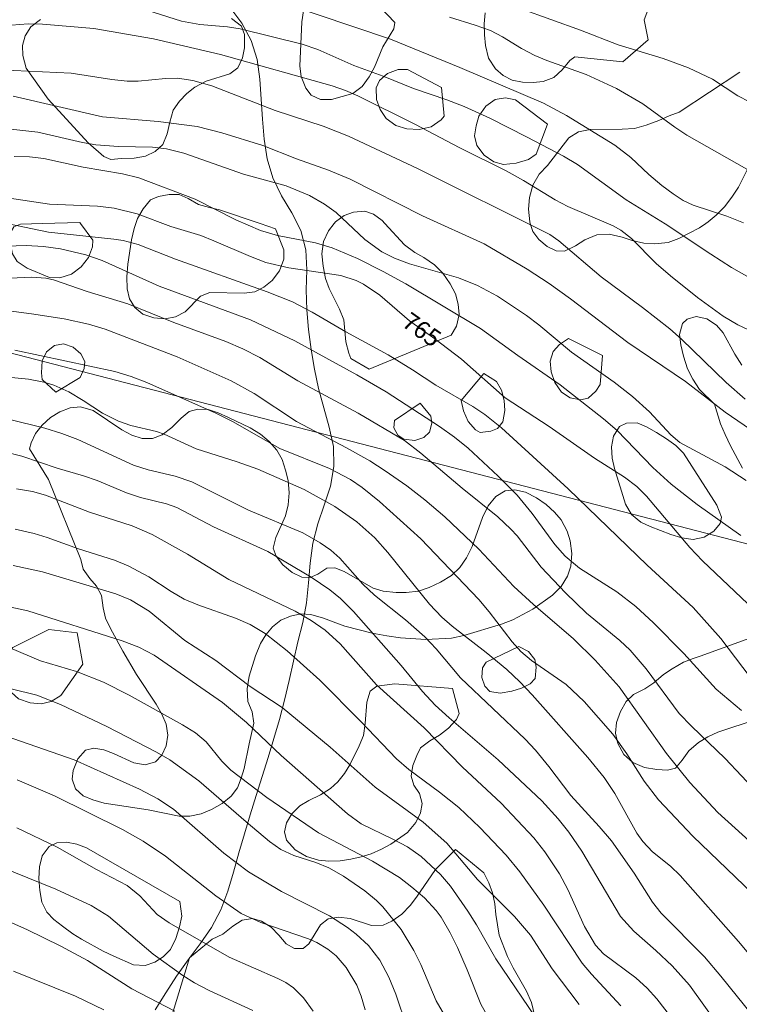
# Model space of a CAD drawing. Units: millimetres. Extents: x 421957 to 423002, y 4489999 to 4490501.
# Drawn here: x 422710 to 422782, y 4490214 to 4490313 of the extents above; entities that cross this region are included whole.
import ezdxf

# ---------------------------------------------------------------- set-up
doc = ezdxf.new("R2010")
doc.units = ezdxf.units.MM
doc.header["$MEASUREMENT"] = 0
for name, color, linetype, lineweight in [('f030026l_camino', 50, 'Continuous', 9), ('f050002l_curvanivel_cgn', 23, 'Continuous', 9), ('f050002l_curvanivel_mae', 213, 'Continuous', 9), ('f060140s_arboladourbano', 92, 'Continuous', 9), ('f090116l_tendido', 240, 'TENDIDO', 9)]:
    doc.layers.add(name, color=color, linetype=linetype, lineweight=lineweight)
doc.styles.get("Standard").update_dxf_attribs({"font": 'arial.ttf'})
doc.linetypes.add('TENDIDO', pattern='A,3.2e-05,[1,tendido.shx,S=1,R=0,X=0,Y=0],-3.208366', length=3.208398)

msp = doc.modelspace()

# ---------------------------------------------------------------- linework, layer by layer
at = {"layer": 'f030026l_camino'}
msp.add_polyline3d([(422723.365, 4490213.918, 0), (422724.416, 4490215.62, 0), (422725.508, 4490217.294, 0), (422726.668, 4490218.924, 0), (422727.868, 4490220.524, 0.002), (422728.999, 4490222.173, 0.01), (422729.938, 4490223.939, 0.027), (422730.653, 4490225.807, 0.054), (422731.229, 4490227.721, 0.083), (422731.768, 4490229.647, 0.11), (422732.321, 4490231.569, 0.128), (422732.897, 4490233.484, 0.136), (422733.486, 4490235.396, 0.139), (422734.082, 4490237.305, 0.14), (422734.679, 4490239.214, 0.14), (422735.271, 4490241.124, 0.14), (422735.837, 4490243.042, 0.14), (422736.345, 4490244.977, 0.14), (422736.789, 4490246.927, 0.14), (422737.217, 4490248.88, 0.14), (422737.684, 4490250.825, 0.14), (422738.161, 4490252.767, 0.143), (422738.538, 4490254.732, 0.151), (422738.751, 4490256.72, 0.165), (422738.896, 4490258.715, 0.183), (422739.166, 4490260.697, 0.198), (422739.666, 4490262.633, 0.206), (422740.324, 4490264.522, 0.209), (422740.943, 4490266.424, 0.21), (422741.293, 4490268.393, 0.21), (422741.228, 4490270.392, 0.21), (422740.816, 4490272.349, 0.21), (422740.267, 4490274.272, 0.208), (422739.757, 4490276.206, 0.205), (422739.344, 4490278.163, 0.2), (422739.009, 4490280.135, 0.195), (422738.735, 4490282.116, 0.189), (422738.56, 4490284.108, 0.184), (422738.517, 4490286.108, 0.182), (422738.555, 4490288.107, 0.18), (422738.467, 4490290.105, 0.18), (422737.981, 4490292.045, 0.18), (422737.08, 4490293.831, 0.18), (422736.046, 4490295.543, 0.18), (422735.17, 4490297.341, 0.18), (422734.596, 4490299.257, 0.18), (422734.286, 4490301.232, 0.18), (422734.112, 4490303.225, 0.18), (422733.986, 4490305.221, 0.18), (422733.855, 4490307.217, 0.183), (422733.591, 4490309.199, 0.2), (422733.004, 4490311.11, 0.251), (422732.042, 4490312.861, 0.342), (422730.855, 4490314.467, 0.454)], dxfattribs=at)
at = {"layer": 'f050002l_curvanivel_cgn'}
for points in [[(422735.945, 4490314.946, 772), (422746.955, 4490311.249, 772), (422753.906, 4490308.416, 772), (422762.307, 4490304.814, 772), (422764.602, 4490303.603, 772), (422769.444, 4490300.606, 772), (422771.052, 4490299.392, 772), (422772.876, 4490297.667, 772), (422774.18, 4490296.559, 772), (422775.295, 4490295.72, 772), (422776.31, 4490295.081, 772), (422777.318, 4490294.601, 772), (422780.676, 4490293.502, 772), (422782.353, 4490292.819, 772)], [(422721.247, 4490314.564, 771), (422725.995, 4490313.052, 771), (422727.828, 4490312.726, 771), (422730.606, 4490312.469, 771), (422731.873, 4490312.267, 771), (422738.114, 4490310.741, 771), (422739.664, 4490310.199, 771), (422743.28, 4490308.617, 771), (422746.237, 4490307.534, 771), (422749.26, 4490306.289, 771), (422752.611, 4490305.174, 771), (422754.357, 4490304.506, 771), (422756.908, 4490303.323, 771), (422760.666, 4490301.428, 771), (422764.293, 4490299.527, 771), (422765.716, 4490298.679, 771), (422770.607, 4490295.139, 771), (422774.517, 4490292.736, 771), (422779.066, 4490289.674, 771), (422781.166, 4490288.35, 771), (422785.841, 4490285.703, 771)], [(422760.065, 4490314.297, 774), (422766.005, 4490312.149, 774), (422769.776, 4490310.664, 774), (422774.305, 4490309.291, 774), (422776.836, 4490308.357, 774), (422779.235, 4490307.233, 774), (422781.801, 4490305.564, 774), (422782.97, 4490304.972, 774), (422784.552, 4490304.502, 774), (422785.422, 4490304.37, 774), (422786.758, 4490304.397, 774), (422787.606, 4490304.602, 774), (422789.262, 4490305.346, 774), (422790.875, 4490306.363, 774), (422796.022, 4490310.216, 774), (422797.731, 4490311.656, 774), (422799.2, 4490313.163, 774), (422800.526, 4490314.802, 774)], [(422752.89, 4490313.464, 773), (422755.45, 4490312.662, 773), (422756.98, 4490312.098, 773), (422758.206, 4490311.47, 773), (422760.101, 4490310.313, 773), (422761.42, 4490309.612, 773), (422762.642, 4490309.094, 773), (422766.567, 4490307.705, 773), (422769.609, 4490306.283, 773), (422772.267, 4490304.761, 773), (422775.473, 4490302.411, 773), (422776.661, 4490301.631, 773), (422783.71, 4490297.625, 773)], [(422707.72, 4490308.155, 769), (422714.938, 4490307.847, 769), (422719.031, 4490307.183, 769), (422720.54, 4490307.022, 769), (422721.661, 4490307.024, 769), (422724.412, 4490307.303, 769), (422725.617, 4490307.328, 769), (422727.143, 4490307.106, 769), (422729.032, 4490306.562, 769), (422735.411, 4490304.089, 769), (422740.223, 4490302.514, 769), (422742.752, 4490301.527, 769), (422749.681, 4490298.273, 769), (422762.937, 4490291.667, 769), (422763.845, 4490291.033, 769), (422768.084, 4490287.421, 769), (422772.245, 4490284.344, 769), (422774.976, 4490282.206, 769), (422776.156, 4490281.163, 769), (422780.628, 4490276.803, 769), (422782.51, 4490275.16, 769)], [(422709.111, 4490305.531, 768), (422718.079, 4490303.47, 768), (422723.66, 4490302.986, 768), (422727.582, 4490302.484, 768), (422730.063, 4490301.858, 768), (422734.171, 4490300.573, 768), (422737.533, 4490299.253, 768), (422740.736, 4490298.116, 768), (422742.905, 4490297.207, 768), (422750.17, 4490293.538, 768), (422756.363, 4490290.724, 768), (422760.681, 4490288.193, 768), (422762.881, 4490286.753, 768), (422765.02, 4490285.206, 768), (422770.744, 4490280.825, 768), (422776.548, 4490276.914, 768), (422780.51, 4490273.836, 768), (422788.662, 4490268.246, 768)], [(422706.188, 4490302.521, 767), (422711.601, 4490301.907, 767), (422716.074, 4490300.871, 767), (422717.413, 4490300.661, 767), (422719.697, 4490300.48, 767), (422723.082, 4490300.4, 767), (422724.484, 4490300.238, 767), (422726.226, 4490299.82, 767), (422732.233, 4490297.709, 767), (422736.509, 4490296.537, 767), (422738.849, 4490295.557, 767), (422740.35, 4490294.7, 767), (422741.526, 4490293.851, 767), (422744.376, 4490291.161, 767), (422746.105, 4490289.918, 767), (422747.37, 4490289.277, 767), (422748.857, 4490288.713, 767), (422753.764, 4490287.302, 767), (422755.69, 4490286.541, 767), (422757.673, 4490285.481, 767), (422760.6, 4490283.538, 767), (422761.837, 4490282.595, 767), (422765.109, 4490279.851, 767), (422769.373, 4490276.837, 767), (422771.211, 4490275.419, 767), (422772.937, 4490273.866, 767), (422775.065, 4490271.566, 767), (422775.971, 4490270.818, 767), (422780.512, 4490268.378, 767), (422782.63, 4490266.978, 767)], [(422709.219, 4490299.471, 766), (422710.763, 4490299.431, 766), (422712.196, 4490299.271, 766), (422716.131, 4490298.406, 766), (422720.09, 4490297.733, 766), (422721.73, 4490297.33, 766), (422727.363, 4490295.196, 766), (422731.467, 4490293.126, 766), (422733.928, 4490292.054, 766), (422735.639, 4490291.562, 766), (422739.433, 4490290.809, 766), (422741.096, 4490290.318, 766), (422743.658, 4490289.26, 766), (422746.216, 4490287.949, 766), (422748.493, 4490286.7, 766), (422755.995, 4490282.224, 766), (422759.725, 4490279.517, 766), (422763.973, 4490276.586, 766), (422768.303, 4490273.184, 766), (422769.69, 4490271.995, 766), (422773.257, 4490268.283, 766), (422775.098, 4490266.616, 766), (422777.71, 4490264.587, 766), (422782.077, 4490261.491, 766)], [(422707.012, 4490293.057, 764), (422712.676, 4490291.904, 764), (422719.214, 4490291.199, 764), (422720.16, 4490291.042, 764), (422721.651, 4490290.658, 764), (422725.386, 4490289.199, 764), (422734.584, 4490285.907, 764), (422737.139, 4490284.89, 764), (422739.122, 4490283.885, 764), (422742.474, 4490281.892, 764), (422746.716, 4490279.586, 764), (422749.18, 4490278.091, 764), (422751.519, 4490276.54, 764), (422755.206, 4490274.413, 764), (422756.416, 4490273.607, 764), (422758.08, 4490272.274, 764), (422764.759, 4490266.149, 764), (422772.682, 4490258.505, 764), (422777.313, 4490254.257, 764), (422780.094, 4490251.138, 764), (422783.763, 4490246.307, 764)], [(422705.445, 4490290.39, 763), (422710.42, 4490290.57, 763), (422712.151, 4490290.466, 763), (422713.869, 4490290.232, 763), (422716.397, 4490289.63, 763), (422718.031, 4490289.057, 763), (422723.758, 4490286.476, 763), (422732.906, 4490283.106, 763), (422737.381, 4490280.986, 763), (422743.598, 4490277.59, 763), (422746.526, 4490275.879, 763), (422751.876, 4490272.414, 763), (422753.382, 4490271.34, 763), (422754.736, 4490270.23, 763), (422757.765, 4490267.442, 763), (422759.659, 4490265.508, 763), (422761.15, 4490263.682, 763), (422763.439, 4490260.571, 763), (422764.469, 4490259.411, 763), (422765.914, 4490258.19, 763), (422769.644, 4490255.826, 763), (422771.567, 4490254.349, 763), (422773.324, 4490252.73, 763), (422776.389, 4490249.635, 763), (422779.613, 4490246.084, 763), (422782.167, 4490243.925, 763)], [(422708.779, 4490287.277, 762), (422710.975, 4490287.389, 762), (422712.411, 4490287.283, 762), (422713.167, 4490287.111, 762), (422716.547, 4490285.927, 762), (422720.608, 4490284.692, 762), (422725.242, 4490282.821, 762), (422730.457, 4490280.936, 762), (422732.167, 4490280.193, 762), (422733.841, 4490279.324, 762), (422737.678, 4490276.978, 762), (422743.718, 4490273.756, 762), (422748.369, 4490271.015, 762), (422750.016, 4490269.732, 762), (422754.15, 4490266.21, 762), (422757.725, 4490263.352, 762), (422759.039, 4490262.116, 762), (422759.649, 4490261.43, 762), (422762.057, 4490258.3, 762), (422764.514, 4490255.717, 762), (422766.598, 4490253.678, 762), (422769.95, 4490250.952, 762), (422770.976, 4490249.984, 762), (422772.59, 4490248.122, 762), (422775.914, 4490243.635, 762), (422777.132, 4490242.35, 762), (422780.518, 4490239.123, 762), (422783.784, 4490235.657, 762)], [(422707.146, 4490284.196, 761), (422710.978, 4490283.719, 761), (422714.243, 4490283.204, 761), (422716.669, 4490282.679, 761), (422718.337, 4490282.176, 761), (422725.563, 4490279.394, 761), (422730.971, 4490276.988, 761), (422733.291, 4490275.711, 761), (422737.525, 4490272.895, 761), (422742.535, 4490270.265, 761), (422744.873, 4490268.95, 761), (422746.433, 4490267.976, 761), (422748.609, 4490266.47, 761), (422750.406, 4490265.065, 761), (422752.416, 4490263.345, 761), (422755.813, 4490260.107, 761), (422759.33, 4490256.348, 761), (422761.289, 4490254.552, 761), (422765.324, 4490251.104, 761), (422767.492, 4490248.977, 761), (422769.88, 4490246.302, 761), (422774.635, 4490239.628, 761), (422776.982, 4490236.718, 761), (422779.797, 4490233.715, 761), (422783.952, 4490229.939, 761)], [(422708.25, 4490277.377, 759), (422710.654, 4490277.136, 759), (422712.212, 4490276.849, 759), (422713.195, 4490276.555, 759), (422714.714, 4490275.876, 759), (422716.143, 4490275.024, 759), (422718.068, 4490273.735, 759), (422719.67, 4490272.925, 759), (422720.925, 4490272.506, 759), (422723.483, 4490271.896, 759), (422724.265, 4490271.631, 759), (422727.485, 4490270.158, 759), (422731.575, 4490268.874, 759), (422733.643, 4490268.118, 759), (422738.307, 4490266.081, 759), (422741.38, 4490264.371, 759), (422743.595, 4490262.839, 759), (422745.405, 4490261.245, 759), (422746.706, 4490259.782, 759), (422750.882, 4490254.608, 759), (422752.101, 4490253.29, 759), (422753.134, 4490252.374, 759), (422756.537, 4490249.746, 759), (422758.616, 4490248.029, 759), (422759.914, 4490246.82, 759), (422761.153, 4490245.514, 759), (422766.764, 4490239.231, 759), (422768.378, 4490237.223, 759), (422769.46, 4490235.62, 759), (422771.655, 4490231.638, 759), (422772.252, 4490230.784, 759), (422773.243, 4490229.773, 759), (422775.035, 4490228.337, 759), (422776.014, 4490227.399, 759), (422781.871, 4490220.783, 759), (422786.91, 4490214.761, 759)], [(422708.665, 4490273.142, 758), (422712.286, 4490272.226, 758), (422714.004, 4490271.721, 758), (422715.624, 4490271.114, 758), (422721.198, 4490268.517, 758), (422722.658, 4490268.062, 758), (422725.357, 4490267.423, 758), (422727.036, 4490266.874, 758), (422732.718, 4490264.011, 758), (422738.172, 4490261.749, 758), (422739.913, 4490260.738, 758), (422740.969, 4490259.996, 758), (422741.893, 4490259.195, 758), (422744.193, 4490256.612, 758), (422745.363, 4490255.485, 758), (422748.457, 4490253.036, 758), (422750.405, 4490251.312, 758), (422751.525, 4490250.111, 758), (422753.979, 4490247.205, 758), (422760.47, 4490241.062, 758), (422761.506, 4490239.961, 758), (422762.852, 4490238.327, 758), (422765.039, 4490235.391, 758), (422767.893, 4490232.296, 758), (422769.109, 4490230.854, 758), (422771.38, 4490227.609, 758), (422773.237, 4490224.719, 758), (422774.093, 4490223.6, 758), (422778.455, 4490219.224, 758), (422780.098, 4490217.299, 758), (422783.286, 4490213.325, 758)], [(422708.151, 4490269.901, 757), (422709.984, 4490269.423, 757), (422713.539, 4490268.233, 757), (422716.188, 4490267.463, 757), (422717.541, 4490266.977, 757), (422720.484, 4490265.739, 757), (422721.877, 4490265.293, 757), (422724.491, 4490264.651, 757), (422725.52, 4490264.273, 757), (422729.215, 4490262.358, 757), (422734.646, 4490259.887, 757), (422739.006, 4490257.309, 757), (422740.881, 4490256.031, 757), (422741.952, 4490255.145, 757), (422743.245, 4490253.873, 757), (422748.017, 4490248.456, 757), (422750.166, 4490245.85, 757), (422751.455, 4490244.469, 757), (422752.846, 4490243.187, 757), (422757.745, 4490238.997, 757), (422762.139, 4490234.872, 757), (422763.789, 4490233.081, 757), (422764.829, 4490231.73, 757), (422766.133, 4490229.816, 757), (422770.034, 4490223.278, 757), (422771.362, 4490221.798, 757), (422773.581, 4490219.877, 757), (422775.2, 4490218.336, 757), (422776.937, 4490216.375, 757), (422781.422, 4490210.15, 757)], [(422709.468, 4490266.171, 756), (422711.062, 4490265.895, 756), (422712.352, 4490265.519, 756), (422716.766, 4490263.802, 756), (422721.051, 4490262.448, 756), (422723.062, 4490261.573, 756), (422726.603, 4490259.591, 756), (422730.737, 4490257.055, 756), (422737.395, 4490253.877, 756), (422739.003, 4490252.942, 756), (422740.395, 4490251.992, 756), (422741.908, 4490250.628, 756), (422745.561, 4490246.51, 756), (422750.341, 4490242.184, 756), (422754.182, 4490238.247, 756), (422758.055, 4490234.642, 756), (422761.331, 4490231.169, 756), (422762.434, 4490229.763, 756), (422763.911, 4490227.543, 756), (422764.746, 4490225.995, 756), (422766.423, 4490222.261, 756), (422767.526, 4490220.405, 756), (422768.309, 4490219.535, 756), (422771.564, 4490217.135, 756), (422772.684, 4490216.09, 756), (422773.657, 4490215.023, 756), (422781.194, 4490205.294, 756)], [(422709.12, 4490258.47, 754), (422712.062, 4490257.845, 754), (422719.408, 4490255.632, 754), (422720.894, 4490255.013, 754), (422722.773, 4490253.9, 754), (422726.323, 4490250.95, 754), (422729.456, 4490248.958, 754), (422732.881, 4490246.329, 754), (422736.097, 4490244.233, 754), (422740.907, 4490240.263, 754), (422745.436, 4490236.244, 754), (422750.223, 4490232.748, 754), (422752.613, 4490230.631, 754), (422755.695, 4490226.999, 754), (422759.378, 4490223.283, 754), (422761.014, 4490221.389, 754), (422763.172, 4490218.014, 754), (422765.874, 4490214.46, 754)], [(422705.784, 4490254.951, 753), (422710.591, 4490253.929, 753), (422720.052, 4490250.929, 753), (422721.718, 4490250.285, 753), (422723.276, 4490249.485, 753), (422730.101, 4490244.718, 753), (422732.528, 4490242.729, 753), (422735.985, 4490239.425, 753), (422742.635, 4490233.563, 753), (422744.034, 4490232.576, 753), (422747.208, 4490231.04, 753), (422748.649, 4490230.25, 753), (422750.047, 4490229.282, 753), (422751.985, 4490227.496, 753), (422752.974, 4490226.313, 753), (422754.716, 4490223.823, 753), (422755.583, 4490222.447, 753), (422757.506, 4490219.02, 753), (422762.114, 4490212.281, 753)], [(422708.781, 4490250.215, 752), (422711.856, 4490248.911, 752), (422715.487, 4490247.847, 752), (422718.177, 4490246.777, 752), (422720.74, 4490245.465, 752), (422726.112, 4490242.485, 752), (422727.417, 4490241.683, 752), (422728.46, 4490240.775, 752), (422730.036, 4490238.86, 752), (422730.933, 4490237.94, 752), (422734.565, 4490235.19, 752), (422739.735, 4490231.653, 752), (422745.143, 4490228.838, 752), (422747.852, 4490227.183, 752), (422749.103, 4490226.228, 752), (422750.355, 4490225.143, 752), (422751.546, 4490223.887, 752), (422752.057, 4490223.192, 752), (422752.957, 4490221.636, 752), (422753.678, 4490220.171, 752), (422754.663, 4490217.911, 752), (422756.012, 4490214.488, 752), (422756.966, 4490212.814, 752)], [(422708.937, 4490246.112, 751), (422711.488, 4490245.453, 751), (422713.876, 4490244.515, 751), (422718.522, 4490242.313, 751), (422723.501, 4490239.755, 751), (422724.838, 4490238.976, 751), (422727.734, 4490236.878, 751), (422732.475, 4490232.755, 751), (422734.843, 4490230.811, 751), (422735.967, 4490230.008, 751), (422737.253, 4490229.386, 751), (422739.467, 4490228.678, 751), (422740.76, 4490228.152, 751), (422742.241, 4490227.334, 751), (422744.376, 4490225.856, 751), (422745.558, 4490224.887, 751), (422746.194, 4490224.253, 751), (422748.023, 4490221.955, 751), (422749.311, 4490219.87, 751), (422749.998, 4490218.445, 751), (422751.525, 4490214.83, 751), (422752.844, 4490212.591, 751)], [(422709.533, 4490236.992, 749), (422713.256, 4490235.38, 749), (422720.095, 4490231.989, 749), (422722.174, 4490230.831, 749), (422724.41, 4490229.311, 749), (422729.431, 4490225.335, 749), (422731.988, 4490223.58, 749), (422733.974, 4490222.664, 749), (422738.748, 4490221.032, 749), (422739.577, 4490220.669, 749), (422740.677, 4490220.014, 749), (422741.497, 4490219.333, 749), (422742.513, 4490218.175, 749), (422743.572, 4490216.401, 749), (422744.026, 4490215.273, 749), (422744.435, 4490213.918, 749)], [(422709.498, 4490232.173, 748), (422713.522, 4490230.218, 748), (422717.474, 4490228.002, 748), (422720.547, 4490226.398, 748), (422721.831, 4490225.337, 748), (422723.576, 4490223.478, 748), (422724.753, 4490222.651, 748), (422730.799, 4490219.181, 748), (422735.659, 4490217.065, 748), (422736.455, 4490216.648, 748), (422737.244, 4490216.109, 748), (422738.246, 4490215.12, 748), (422739.201, 4490213.774, 748)], [(422703.705, 4490229.936, 747), (422713.416, 4490226.008, 747), (422716.95, 4490224.389, 747), (422718.671, 4490223.304, 747), (422723.162, 4490219.502, 747), (422726.144, 4490217.35, 747), (422727.315, 4490216.616, 747), (422728.781, 4490215.844, 747), (422733.144, 4490213.863, 747)], [(422704.795, 4490224.491, 746), (422710.483, 4490221.971, 746), (422713.91, 4490220.306, 746), (422716.585, 4490218.877, 746), (422721.024, 4490216.013, 746), (422725.345, 4490213.773, 746)]]:
    msp.add_polyline3d(points, dxfattribs=at)
at = {"layer": 'f050002l_curvanivel_mae'}
for points in [[(422708.94, 4490312.652, 770), (422710.631, 4490312.791, 770), (422712.069, 4490312.747, 770), (422717.2, 4490312.323, 770), (422723.186, 4490311.275, 770), (422729.913, 4490309.701, 770), (422741.101, 4490306.557, 770), (422742.457, 4490306.097, 770), (422743.679, 4490305.571, 770), (422749.407, 4490302.733, 770), (422753.922, 4490300.348, 770), (422758.567, 4490298.03, 770), (422760.286, 4490297.081, 770), (422763.464, 4490295.139, 770), (422764.752, 4490294.456, 770), (422769.294, 4490292.534, 770), (422770.043, 4490292.09, 770), (422771.127, 4490291.253, 770), (422773.604, 4490288.764, 770), (422775.041, 4490287.507, 770), (422777.758, 4490285.332, 770), (422780.302, 4490283.465, 770), (422781.804, 4490282.591, 770), (422786.371, 4490280.472, 770)], [(422708.771, 4490295.3, 765), (422712.766, 4490294.693, 765), (422717.57, 4490294.502, 765), (422719.255, 4490294.291, 765), (422721.543, 4490293.729, 765), (422724.928, 4490292.463, 765), (422727.929, 4490291.545, 765), (422729.261, 4490291.038, 765), (422732.915, 4490289.438, 765), (422734.458, 4490288.865, 765), (422736.769, 4490288.306, 765), (422741.995, 4490287.537, 765), (422743.532, 4490287.036, 765), (422744.257, 4490286.69, 765), (422745.891, 4490285.573, 765), (422748.86, 4490282.997, 765), (422751.416, 4490281.188, 765), (422754.092, 4490279.146, 765), (422758.463, 4490275.277, 765), (422762.863, 4490272.411, 765), (422767.42, 4490269.245, 765), (422770.437, 4490267.332, 765), (422771.654, 4490266.397, 765), (422772.636, 4490265.431, 765), (422776.966, 4490260.269, 765), (422778.26, 4490258.936, 765), (422782.775, 4490254.609, 765)], [(422709.285, 4490280.069, 760), (422719.318, 4490277.923, 760), (422720.94, 4490277.433, 760), (422722.534, 4490276.828, 760), (422729.503, 4490273.705, 760), (422731.106, 4490272.898, 760), (422735.877, 4490270.205, 760), (422740.851, 4490268.191, 760), (422742.941, 4490267.08, 760), (422744.112, 4490266.287, 760), (422745.848, 4490264.9, 760), (422749.989, 4490261.148, 760), (422755.831, 4490255.044, 760), (422756.859, 4490253.82, 760), (422759.165, 4490250.799, 760), (422760.031, 4490249.855, 760), (422761.096, 4490248.939, 760), (422764.56, 4490246.538, 760), (422766.389, 4490244.839, 760), (422769.255, 4490241.544, 760), (422770.65, 4490239.585, 760), (422772.41, 4490236.856, 760), (422773.822, 4490234.987, 760), (422777.288, 4490231.337, 760), (422784.976, 4490223.945, 760)], [(422709.322, 4490262.112, 755), (422711.229, 4490261.692, 755), (422712.541, 4490261.291, 755), (422715.66, 4490260.156, 755), (422719.283, 4490259.011, 755), (422720.642, 4490258.44, 755), (422722.725, 4490257.322, 755), (422724.95, 4490255.87, 755), (422726.273, 4490255.101, 755), (422727.65, 4490254.517, 755), (422731.413, 4490253.2, 755), (422732.889, 4490252.544, 755), (422734.399, 4490251.644, 755), (422736.596, 4490249.925, 755), (422739.861, 4490246.972, 755), (422743.979, 4490242.838, 755), (422747.57, 4490239.083, 755), (422748.784, 4490238.016, 755), (422751.877, 4490235.752, 755), (422753.812, 4490234.201, 755), (422755.931, 4490232.203, 755), (422758.573, 4490229.433, 755), (422759.92, 4490227.751, 755), (422762.325, 4490224.399, 755), (422766.196, 4490218.598, 755), (422767.101, 4490217.496, 755), (422770.041, 4490214.332, 755)], [(422706.855, 4490241.882, 750), (422715.252, 4490238.999, 750), (422721.791, 4490236.049, 750), (422723.623, 4490235.082, 750), (422725.19, 4490234.022, 750), (422730.249, 4490229.615, 750), (422732.715, 4490227.752, 750), (422736.037, 4490225.774, 750), (422740.842, 4490223.343, 750), (422742.65, 4490222.164, 750), (422743.53, 4490221.501, 750), (422744.752, 4490220.352, 750), (422745.88, 4490218.89, 750), (422746.801, 4490217.184, 750), (422747.48, 4490215.477, 750), (422748.604, 4490212.202, 750)], [(422709.141, 4490217.78, 745), (422715.36, 4490215.291, 745), (422718.2, 4490213.913, 745)]]:
    msp.add_polyline3d(points, dxfattribs=at)
at = {"layer": 'f060140s_arboladourbano'}
for points in [[(422745.967, 4490314.412, 0), (422747.397, 4490312.912, 0), (422747.297, 4490312.282, 0), (422746.187, 4490310.482, 0), (422745.347, 4490308.432, 0), (422744.807, 4490307.452, 0), (422744.117, 4490306.482, 0), (422743.177, 4490305.782, 0), (422741.057, 4490305.182, 0), (422739.937, 4490305.182, 0), (422739.017, 4490305.642, 0), (422738.457, 4490306.322, 0), (422737.987, 4490307.502, 0), (422737.867, 4490308.542, 0), (422738.067, 4490312.992, 0), (422738.247, 4490314.082, 0), (422738.737, 4490315.162, 0), (422739.327, 4490315.602, 0), (422740.377, 4490315.972, 0), (422741.437, 4490316.152, 0)], [(422752.067, 4490306.402, 0), (422752.357, 4490303.522, 0), (422752.037, 4490303.142, 0), (422751.027, 4490302.442, 0), (422749.827, 4490302.182, 0), (422748.607, 4490302.262, 0), (422747.507, 4490302.582, 0), (422746.527, 4490303.302, 0), (422745.927, 4490304.202, 0), (422745.567, 4490305.182, 0), (422745.537, 4490306.362, 0), (422745.857, 4490307.092, 0), (422746.657, 4490307.802, 0), (422747.727, 4490308.212, 0), (422748.667, 4490308.212, 0)], [(422762.707, 4490302.712, 0), (422761.557, 4490299.712, 0), (422760.787, 4490299.182, 0), (422759.547, 4490298.802, 0), (422758.277, 4490298.692, 0), (422757.337, 4490298.952, 0), (422756.367, 4490299.612, 0), (422755.627, 4490300.572, 0), (422755.397, 4490301.552, 0), (422755.537, 4490302.562, 0), (422755.827, 4490303.522, 0), (422756.507, 4490304.522, 0), (422757.457, 4490305.182, 0), (422758.477, 4490305.352, 0), (422759.487, 4490305.162, 0)], [(422721.417, 4490292.762, 0), (422721.597, 4490293.252, 0), (422722.157, 4490294.242, 0), (422722.887, 4490295.132, 0), (422723.697, 4490295.462, 0), (422724.767, 4490295.652, 0), (422725.777, 4490295.662, 0), (422726.667, 4490295.282, 0), (422727.717, 4490294.682, 0), (422728.827, 4490294.352, 0), (422729.807, 4490294.142, 0), (422733.887, 4490292.762, 0), (422735.427, 4490292.242, 0), (422736.277, 4490290.112, 0), (422736.267, 4490289.192, 0), (422735.827, 4490288.002, 0), (422735.097, 4490287.052, 0), (422734.247, 4490286.362, 0), (422733.347, 4490285.922, 0), (422732.297, 4490285.772, 0), (422728.857, 4490285.852, 0), (422727.917, 4490285.462, 0), (422726.367, 4490283.892, 0), (422725.417, 4490283.402, 0), (422724.367, 4490283.212, 0), (422723.227, 4490283.292, 0), (422722.117, 4490283.662, 0), (422721.307, 4490284.332, 0), (422720.787, 4490285.192, 0), (422720.547, 4490286.212, 0), (422720.507, 4490287.402, 0), (422720.617, 4490288.692, 0), (422720.977, 4490291.122, 0), (422721.247, 4490292.262, 0)], [(422741.297, 4490292.762, 0), (422741.437, 4490292.932, 0), (422742.307, 4490293.562, 0), (422743.257, 4490293.882, 0), (422744.377, 4490293.982, 0), (422745.257, 4490293.692, 0), (422746.117, 4490293.062, 0), (422746.387, 4490292.762, 0), (422748.357, 4490290.612, 0), (422749.387, 4490289.852, 0), (422750.287, 4490289.362, 0), (422751.357, 4490288.622, 0), (422752.217, 4490287.782, 0), (422752.947, 4490286.712, 0), (422753.467, 4490285.702, 0), (422753.757, 4490284.672, 0), (422753.847, 4490283.642, 0), (422753.567, 4490282.472, 0), (422753.047, 4490281.552, 0), (422744.817, 4490278.142, 0), (422742.997, 4490279.232, 0), (422742.767, 4490279.772, 0), (422742.487, 4490280.882, 0), (422742.287, 4490283.092, 0), (422741.857, 4490284.182, 0), (422740.807, 4490286.242, 0), (422740.437, 4490287.232, 0), (422740.197, 4490288.492, 0), (422740.087, 4490289.732, 0), (422740.237, 4490290.952, 0), (422740.727, 4490292.022, 0)], [(422712.077, 4490292.762, 0), (422715.797, 4490292.862, 0), (422715.867, 4490292.762, 0), (422717.107, 4490291.092, 0), (422717.077, 4490290.422, 0), (422716.677, 4490289.342, 0), (422715.947, 4490288.402, 0), (422714.957, 4490287.692, 0), (422713.807, 4490287.302, 0), (422712.757, 4490287.352, 0), (422710.527, 4490288.282, 0), (422709.537, 4490288.952, 0), (422709.047, 4490289.712, 0), (422708.847, 4490290.722, 0), (422708.837, 4490291.782, 0), (422709.197, 4490292.412, 0), (422709.857, 4490292.702, 0)], [(422713.417, 4490275.852, 0), (422712.027, 4490277.112, 0), (422711.977, 4490277.782, 0), (422712.047, 4490278.982, 0), (422712.457, 4490279.892, 0), (422713.267, 4490280.532, 0), (422714.187, 4490280.682, 0), (422715.137, 4490280.372, 0), (422715.907, 4490279.702, 0), (422716.297, 4490278.912, 0), (422716.257, 4490278.212, 0), (422715.827, 4490277.312, 0)], [(422768.217, 4490279.531, 0), (422767.997, 4490276.621, 0), (422767.557, 4490275.951, 0), (422766.777, 4490275.251, 0), (422766.017, 4490275.091, 0), (422764.967, 4490275.291, 0), (422764.097, 4490275.861, 0), (422763.447, 4490276.821, 0), (422763.077, 4490277.881, 0), (422762.977, 4490278.941, 0), (422763.287, 4490279.921, 0), (422763.917, 4490280.631, 0), (422764.817, 4490281.221, 0)], [(422756.307, 4490277.712, 0), (422757.577, 4490276.912, 0), (422758.087, 4490276.052, 0), (422758.367, 4490275.022, 0), (422758.417, 4490274.022, 0), (422758.227, 4490272.882, 0), (422757.677, 4490272.212, 0), (422757.007, 4490271.952, 0), (422755.967, 4490271.792, 0), (422755.477, 4490272.062, 0), (422754.757, 4490272.912, 0), (422754.277, 4490273.982, 0), (422754.057, 4490275.012, 0)], [(422749.927, 4490274.742, 0), (422751.007, 4490273.432, 0), (422751.117, 4490272.732, 0), (422750.867, 4490271.852, 0), (422750.307, 4490271.302, 0), (422749.397, 4490271.012, 0), (422748.297, 4490271.122, 0), (422747.697, 4490271.542, 0), (422747.297, 4490272.282, 0), (422747.357, 4490273.012, 0)], [(422712.677, 4490267.092, 0), (422710.777, 4490270.162, 0), (422710.917, 4490270.762, 0), (422711.357, 4490271.702, 0), (422712.047, 4490272.542, 0), (422712.867, 4490273.292, 0), (422713.797, 4490273.882, 0), (422714.837, 4490274.262, 0), (422715.867, 4490274.382, 0), (422717.147, 4490274.012, 0), (422720.017, 4490272.072, 0), (422721.037, 4490271.542, 0), (422722.067, 4490271.212, 0), (422723.107, 4490271.212, 0), (422724.057, 4490271.572, 0), (422725.037, 4490272.322, 0), (422725.977, 4490273.242, 0), (422726.777, 4490273.902, 0), (422727.637, 4490274.152, 0), (422728.667, 4490274.112, 0), (422729.667, 4490273.792, 0), (422730.717, 4490273.322, 0), (422732.897, 4490272.262, 0), (422733.917, 4490271.632, 0), (422734.797, 4490270.892, 0), (422735.547, 4490270.022, 0), (422736.087, 4490269.082, 0), (422736.447, 4490268.042, 0), (422736.687, 4490266.992, 0), (422736.807, 4490265.752, 0), (422736.697, 4490264.542, 0), (422736.447, 4490263.452, 0), (422735.447, 4490261.262, 0), (422735.187, 4490260.202, 0), (422735.487, 4490259.392, 0), (422736.167, 4490258.542, 0), (422737.107, 4490257.772, 0), (422738.057, 4490257.292, 0), (422738.917, 4490257.252, 0), (422739.677, 4490257.592, 0), (422740.567, 4490258.192, 0), (422741.367, 4490258.232, 0), (422742.307, 4490257.862, 0), (422745.217, 4490256.212, 0), (422746.227, 4490255.882, 0), (422747.517, 4490255.762, 0), (422748.527, 4490255.772, 0), (422749.767, 4490255.882, 0), (422750.837, 4490256.262, 0), (422751.967, 4490256.792, 0), (422753.087, 4490257.452, 0), (422753.927, 4490258.282, 0), (422754.587, 4490259.252, 0), (422755.147, 4490260.362, 0), (422756.177, 4490263.292, 0), (422756.757, 4490264.442, 0), (422757.507, 4490265.372, 0), (422758.457, 4490265.961, 0), (422759.417, 4490266.061, 0), (422760.507, 4490265.821, 0), (422761.597, 4490265.261, 0), (422762.567, 4490264.581, 0), (422763.417, 4490263.831, 0), (422764.077, 4490263.051, 0), (422764.687, 4490261.901, 0), (422764.987, 4490260.931, 0), (422765.137, 4490259.661, 0), (422765.037, 4490258.391, 0), (422764.717, 4490257.391, 0), (422764.067, 4490256.351, 0), (422763.207, 4490255.491, 0), (422761.247, 4490254.101, 0), (422759.237, 4490253.031, 0), (422758.097, 4490252.601, 0), (422754.327, 4490251.442, 0), (422753.067, 4490251.192, 0), (422750.487, 4490251.052, 0), (422747.977, 4490251.212, 0), (422746.577, 4490251.402, 0), (422745.107, 4490251.692, 0), (422742.387, 4490252.392, 0), (422741.227, 4490252.822, 0), (422740.257, 4490253.202, 0), (422738.987, 4490253.562, 0), (422737.977, 4490253.622, 0), (422736.937, 4490253.402, 0), (422735.977, 4490252.982, 0), (422735.127, 4490252.322, 0), (422734.467, 4490251.512, 0), (422733.937, 4490250.652, 0), (422733.417, 4490249.412, 0), (422732.787, 4490247.382, 0), (422732.597, 4490246.092, 0), (422732.647, 4490244.822, 0), (422733.087, 4490243.792, 0), (422733.267, 4490242.672, 0), (422732.787, 4490240.602, 0), (422732.277, 4490238.102, 0), (422731.987, 4490237.142, 0), (422731.607, 4490236.192, 0), (422730.977, 4490235.342, 0), (422730.067, 4490234.612, 0), (422729.017, 4490234.002, 0), (422727.967, 4490233.562, 0), (422726.847, 4490233.322, 0), (422725.767, 4490233.342, 0), (422722.647, 4490233.972, 0), (422718.247, 4490234.632, 0), (422717.097, 4490234.962, 0), (422716.127, 4490235.372, 0), (422715.367, 4490236.082, 0), (422715.047, 4490237.052, 0), (422715.137, 4490237.922, 0), (422715.617, 4490239.082, 0), (422716.387, 4490239.962, 0), (422717.217, 4490240.142, 0), (422718.207, 4490239.982, 0), (422719.177, 4490239.612, 0), (422721.227, 4490238.682, 0), (422722.347, 4490238.472, 0), (422723.397, 4490238.792, 0), (422724.047, 4490239.452, 0), (422724.477, 4490240.392, 0), (422724.637, 4490241.472, 0), (422724.457, 4490242.562, 0), (422724.027, 4490243.572, 0), (422723.447, 4490244.552, 0), (422721.477, 4490247.552, 0), (422720.127, 4490249.872, 0), (422718.897, 4490252.142, 0), (422718.397, 4490253.202, 0), (422718.137, 4490254.222, 0), (422717.997, 4490255.472, 0), (422717.477, 4490256.402, 0), (422716.797, 4490257.172, 0), (422716.147, 4490258.102, 0), (422715.917, 4490259.062, 0)], [(422779.677, 4490264.531, 768.79), (422780.167, 4490263.321, 768.79), (422780.007, 4490262.681, 768.79), (422779.397, 4490261.911, 768.79), (422778.407, 4490261.301, 768.79), (422777.317, 4490261.071, 768.79), (422776.187, 4490261.251, 768.79), (422775.067, 4490261.561, 768.79), (422772.997, 4490262.371, 768.79), (422772.077, 4490262.821, 768.79), (422771.127, 4490263.581, 768.79), (422770.527, 4490264.621, 768.79), (422769.437, 4490268.181, 768.79), (422769.187, 4490269.231, 768.79), (422769.137, 4490270.371, 768.79), (422769.307, 4490271.421, 768.79), (422769.907, 4490272.391, 768.79), (422770.617, 4490272.731, 768.79), (422771.687, 4490272.761, 768.79), (422772.637, 4490272.371, 768.79), (422773.637, 4490271.821, 768.79), (422774.647, 4490271.171, 768.79), (422775.557, 4490270.491, 768.79), (422776.327, 4490269.721, 768.79)], [(422712.687, 4490252.052, 0), (422715.527, 4490251.702, 0), (422716.097, 4490248.582, 0), (422713.887, 4490245.422, 0), (422712.937, 4490244.842, 0), (422711.917, 4490244.592, 0), (422710.837, 4490244.682, 0), (422709.667, 4490245.102, 0), (422708.947, 4490245.722, 0), (422708.347, 4490246.612, 0), (422707.947, 4490247.622, 0), (422707.957, 4490248.772, 0), (422708.297, 4490249.452, 0), (422709.087, 4490250.262, 0)], [(422759.837, 4490250.331, 0), (422760.787, 4490249.841, 0), (422761.427, 4490249.051, 0), (422761.567, 4490248.281, 0), (422761.457, 4490247.151, 0), (422760.967, 4490246.611, 0), (422760.087, 4490246.171, 0), (422759.117, 4490245.861, 0), (422757.957, 4490245.681, 0), (422756.927, 4490245.841, 0), (422756.417, 4490246.371, 0), (422756.127, 4490247.241, 0), (422756.177, 4490248.221, 0), (422756.567, 4490248.771, 0)], [(422753.167, 4490246.122, 0), (422753.837, 4490243.642, 0), (422753.567, 4490243.012, 0), (422752.787, 4490242.172, 0), (422751.867, 4490241.472, 0), (422750.897, 4490240.902, 0), (422749.977, 4490240.202, 0), (422749.587, 4490239.402, 0), (422749.207, 4490238.412, 0), (422749.047, 4490237.362, 0), (422749.297, 4490236.442, 0), (422749.867, 4490235.592, 0), (422750.127, 4490234.602, 0), (422749.957, 4490233.672, 0), (422749.507, 4490232.712, 0), (422748.677, 4490231.712, 0), (422746.987, 4490230.512, 0), (422746.047, 4490230.012, 0), (422745.027, 4490229.572, 0), (422744.017, 4490229.252, 0), (422742.987, 4490229.022, 0), (422741.907, 4490228.872, 0), (422740.787, 4490228.812, 0), (422739.747, 4490228.912, 0), (422738.537, 4490229.302, 0), (422737.387, 4490229.952, 0), (422736.547, 4490230.922, 0), (422736.317, 4490231.772, 0), (422736.517, 4490232.652, 0), (422737.057, 4490233.582, 0), (422737.857, 4490234.382, 0), (422738.787, 4490234.922, 0), (422739.927, 4490235.462, 0), (422740.937, 4490236.102, 0), (422741.667, 4490236.792, 0), (422742.347, 4490237.612, 0), (422742.877, 4490238.472, 0), (422743.827, 4490240.372, 0), (422744.237, 4490241.412, 0), (422744.407, 4490242.612, 0), (422744.587, 4490244.772, 0), (422744.927, 4490245.852, 0), (422745.577, 4490246.372, 0), (422747.397, 4490246.612, 0)], [(422725.827, 4490224.772, 0), (422726.047, 4490223.322, 0), (422725.807, 4490222.242, 0), (422725.437, 4490221.072, 0), (422724.897, 4490219.972, 0), (422724.177, 4490219.232, 0), (422723.327, 4490218.682, 0), (422722.357, 4490218.372, 0), (422721.177, 4490218.432, 0), (422719.207, 4490219.302, 0), (422718.137, 4490219.782, 0), (422715.967, 4490220.992, 0), (422715.117, 4490221.522, 0), (422714.067, 4490222.302, 0), (422713.217, 4490222.972, 0), (422712.497, 4490223.712, 0), (422712.007, 4490224.712, 0), (422711.787, 4490225.872, 0), (422711.697, 4490227.072, 0), (422711.757, 4490228.262, 0), (422712.047, 4490229.352, 0), (422712.747, 4490230.282, 0), (422713.497, 4490230.672, 0), (422714.477, 4490230.732, 0), (422715.517, 4490230.522, 0), (422716.467, 4490230.162, 0), (422717.347, 4490229.672, 0)]]:
    msp.add_polyline3d(points, close=True, dxfattribs=at)
for points in [[(422772.767, 4490314.151, 0), (422772.397, 4490313.191, 0), (422772.797, 4490311.191, 0), (422770.267, 4490308.981, 0), (422765.437, 4490309.461, 0), (422764.927, 4490309.101, 0), (422764.177, 4490308.182, 0), (422763.327, 4490307.392, 0), (422762.267, 4490306.992, 0), (422761.257, 4490306.892, 0), (422760.187, 4490306.932, 0), (422759.147, 4490307.142, 0), (422758.247, 4490307.592, 0), (422757.477, 4490308.262, 0), (422756.787, 4490309.342, 0), (422756.487, 4490310.612, 0), (422756.377, 4490311.672, 0), (422756.347, 4490312.772, 0), (422756.437, 4490313.872, 0)], [(422731.027, 4490313.322, 0), (422732.017, 4490312.562, 0), (422732.307, 4490311.702, 0), (422732.317, 4490310.372, 0), (422732.107, 4490309.362, 0), (422731.637, 4490308.372, 0), (422730.857, 4490307.782, 0), (422728.477, 4490307.022, 0), (422727.337, 4490306.442, 0), (422726.547, 4490305.812, 0), (422725.787, 4490305.042, 0), (422725.167, 4490304.132, 0), (422724.817, 4490302.922, 0), (422724.557, 4490301.742, 0), (422724.117, 4490300.692, 0), (422723.377, 4490299.972, 0), (422722.407, 4490299.522, 0), (422721.257, 4490299.302, 0), (422719.977, 4490299.292, 0), (422718.917, 4490299.172, 0), (422718.227, 4490299.482, 0), (422716.647, 4490300.842, 0), (422712.648, 4490305.222, 0), (422710.438, 4490308.352, 0), (422710.078, 4490309.592, 0), (422710.058, 4490310.592, 0), (422710.328, 4490311.592, 0), (422710.888, 4490312.492, 0), (422711.858, 4490313.202, 0)], [(422782.927, 4490298.551, 0), (422781.847, 4490296.401, 0), (422781.187, 4490295.391, 0), (422780.447, 4490294.431, 0), (422779.617, 4490293.581, 0), (422778.817, 4490292.921, 0), (422778.577, 4490292.761, 0), (422777.947, 4490292.331, 0), (422775.887, 4490291.261, 0), (422774.797, 4490290.861, 0), (422773.477, 4490290.721, 0), (422772.347, 4490290.801, 0), (422771.197, 4490291.071, 0), (422770.177, 4490291.391, 0), (422768.887, 4490291.681, 0), (422767.647, 4490291.641, 0), (422766.457, 4490291.131, 0), (422765.527, 4490290.531, 0), (422764.417, 4490289.981, 0), (422763.577, 4490290.011, 0), (422762.677, 4490290.461, 0), (422761.847, 4490291.141, 0), (422761.227, 4490291.942, 0), (422760.967, 4490292.762, 0), (422760.927, 4490292.922, 0), (422760.807, 4490294.202, 0), (422760.907, 4490295.372, 0), (422761.217, 4490296.602, 0), (422761.877, 4490297.702, 0), (422762.707, 4490298.582, 0), (422764.847, 4490301.341, 0), (422765.807, 4490301.951, 0), (422766.987, 4490302.191, 0), (422770.197, 4490302.221, 0), (422771.417, 4490302.281, 0), (422772.607, 4490302.631, 0), (422773.857, 4490303.101, 0), (422774.907, 4490303.571, 0), (422775.907, 4490303.921, 0), (422781.997, 4490307.921, 0)], [(422782.247, 4490268.221, 0), (422781.047, 4490270.461, 0), (422780.517, 4490271.601, 0), (422780.057, 4490272.681, 0), (422779.457, 4490274.631, 0), (422777.947, 4490276.111, 0), (422777.277, 4490277.141, 0), (422776.737, 4490278.201, 0), (422776.347, 4490279.451, 0), (422776.077, 4490280.601, 0), (422775.937, 4490281.641, 0), (422776.227, 4490282.721, 0), (422776.707, 4490283.181, 0), (422777.617, 4490283.421, 0), (422778.697, 4490283.211, 0), (422779.657, 4490282.571, 0), (422780.307, 4490281.811, 0), (422781.487, 4490279.651, 0), (422782.197, 4490278.541, 0)], [(422784.367, 4490243.261, 0), (422780.887, 4490242.141, 0), (422779.777, 4490241.761, 0), (422778.767, 4490241.291, 0), (422777.837, 4490240.731, 0), (422776.887, 4490239.891, 0), (422776.197, 4490238.951, 0), (422775.537, 4490238.161, 0), (422774.737, 4490237.961, 0), (422773.677, 4490238.011, 0), (422772.417, 4490238.211, 0), (422771.247, 4490238.711, 0), (422770.347, 4490239.521, 0), (422769.757, 4490240.611, 0), (422769.537, 4490241.651, 0), (422769.607, 4490242.741, 0), (422770.007, 4490243.821, 0), (422770.607, 4490244.821, 0), (422771.337, 4490245.531, 0), (422772.447, 4490246.111, 0), (422773.377, 4490246.701, 0), (422774.347, 4490247.531, 0), (422775.207, 4490248.121, 0), (422776.347, 4490248.761, 0), (422777.297, 4490249.141, 0), (422778.007, 4490249.371, 0), (422785.307, 4490252.021, 0)], [(422724.447, 4490211.342, 0), (422726.817, 4490219.132, 0), (422729.077, 4490221.012, 0), (422730.147, 4490221.512, 0), (422731.147, 4490222.322, 0), (422732.097, 4490222.912, 0), (422733.107, 4490223.082, 0), (422734.017, 4490222.802, 0), (422735.007, 4490222.192, 0), (422735.767, 4490221.392, 0), (422736.487, 4490220.522, 0), (422737.347, 4490220.072, 0), (422738.187, 4490220.062, 0), (422738.777, 4490220.522, 0), (422739.937, 4490222.452, 0), (422740.707, 4490223.032, 0), (422741.757, 4490223.212, 0), (422742.917, 4490223.062, 0), (422745.067, 4490222.382, 0), (422746.237, 4490222.422, 0), (422747.107, 4490222.792, 0), (422748.087, 4490223.522, 0), (422748.917, 4490224.382, 0), (422749.577, 4490225.202, 0), (422751.467, 4490228.002, 0), (422753.467, 4490230.001, 0), (422756.307, 4490227.661, 0), (422756.837, 4490226.641, 0), (422757.197, 4490225.641, 0), (422757.417, 4490224.561, 0), (422757.537, 4490223.481, 0), (422757.867, 4490221.391, 0), (422758.687, 4490219.271, 0), (422759.247, 4490218.111, 0), (422759.937, 4490216.951, 0), (422760.587, 4490215.801, 0), (422761.087, 4490214.661, 0), (422761.627, 4490212.421, 0)]]:
    msp.add_polyline3d(points, dxfattribs=at)
at = {"layer": 'f090116l_tendido'}
msp.add_polyline3d([(422890.736, 4490234.67, 0), (422811.216, 4490253.271, 0), (422658.758, 4490292.753, 0), (422658.678, 4490292.763, 0)], dxfattribs=at)

# ---------------------------------------------------------------- texts
at = {"layer": 'f050002l_curvanivel_mae', "insert": (422750.104, 4490282.117, 765), "char_height": 1.75, "width": 5.25, "attachment_point": 5, "rotation": 324.71117}
msp.add_mtext('{\\fRoman|b1|i0;765}', dxfattribs=at)

doc.saveas('drawing.dxf')
